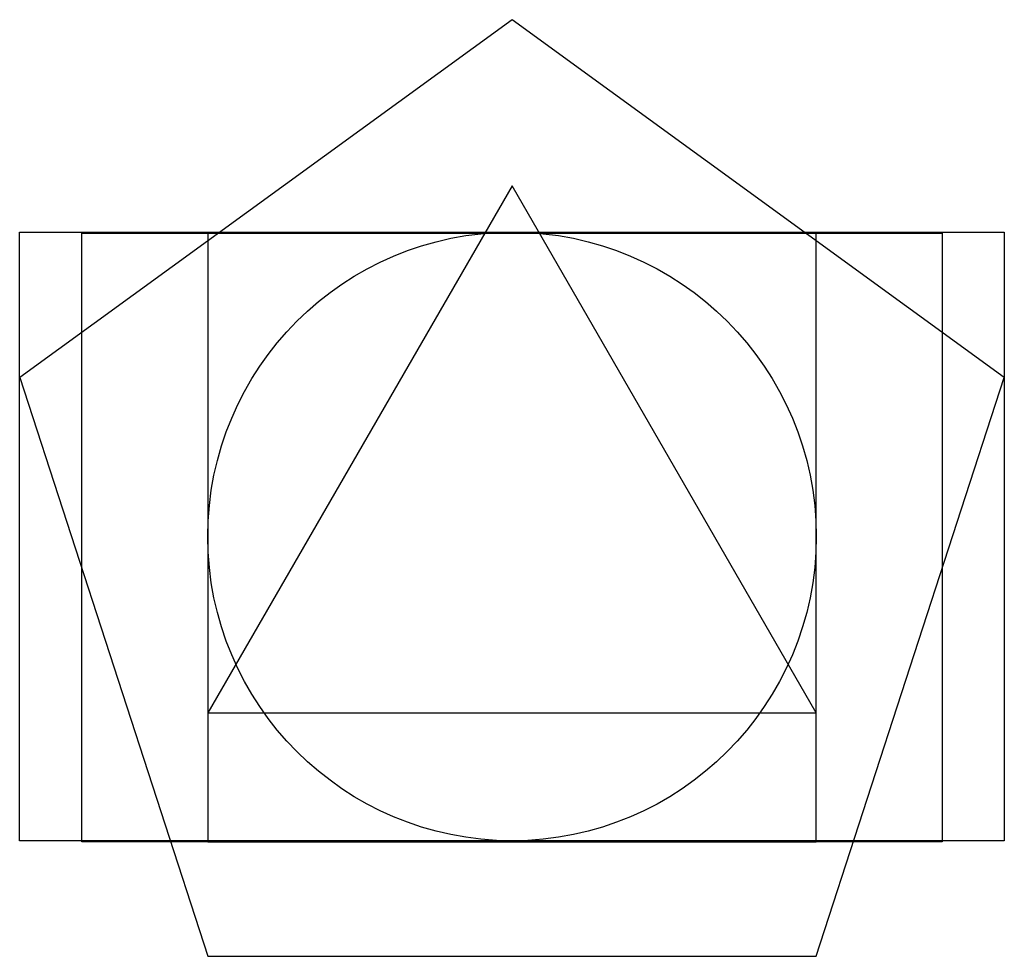
# Model space of a CAD drawing. Units: inches. Extents: x -0.31 to 1.31, y -0.19 to 1.35.
import ezdxf

# ---------------------------------------------------------------- set-up
doc = ezdxf.new("R2010")
doc.units = ezdxf.units.IN
doc.header["$MEASUREMENT"] = 0
for name, color, linetype in [('circulo', 2, 'Continuous'), ('pentagono', 4, 'Continuous'), ('quadrado', 1, 'Continuous'), ('rt_ouro', 6, 'Continuous'), ('rt_r2', 5, 'Continuous'), ('triangulo', 3, 'Continuous')]:
    doc.layers.add(name, color=color, linetype=linetype)

msp = doc.modelspace()

# ---------------------------------------------------------------- linework, layer by layer
at = {"layer": 'circulo'}
msp.add_circle((0.5, 0.5016), 0.5, dxfattribs=at)
at = {"layer": 'pentagono'}
msp.add_lwpolyline([(0, -0.1882), (1, -0.1882), (1.309, 0.7629), (0.5, 1.3507), (-0.309, 0.7629)], close=True, dxfattribs=at)
at = {"layer": 'quadrado'}
for p, q in [((1, 1), (0, 1)), ((0, 1), (0, 0)), ((1, 0), (1, 1)), ((0, 0), (1, 0))]:
    msp.add_line(p, q, dxfattribs=at)
at = {"layer": 'rt_ouro'}
msp.add_lwpolyline([(-0.3092, 1.0016), (1.309, 1.0016), (1.309, 0.0016), (-0.3092, 0.0016)], close=True, dxfattribs=at)
at = {"layer": 'rt_r2'}
msp.add_lwpolyline([(-0.2071, 1), (1.2071, 1), (1.2071, 0), (-0.2071, 0)], close=True, dxfattribs=at)
at = {"layer": 'triangulo'}
for p, q in [((0.5, 1.0779), (0, 0.2119)), ((1, 0.2119), (0.5, 1.0779)), ((0, 0.2119), (1, 0.2119))]:
    msp.add_line(p, q, dxfattribs=at)

doc.saveas('drawing.dxf')
